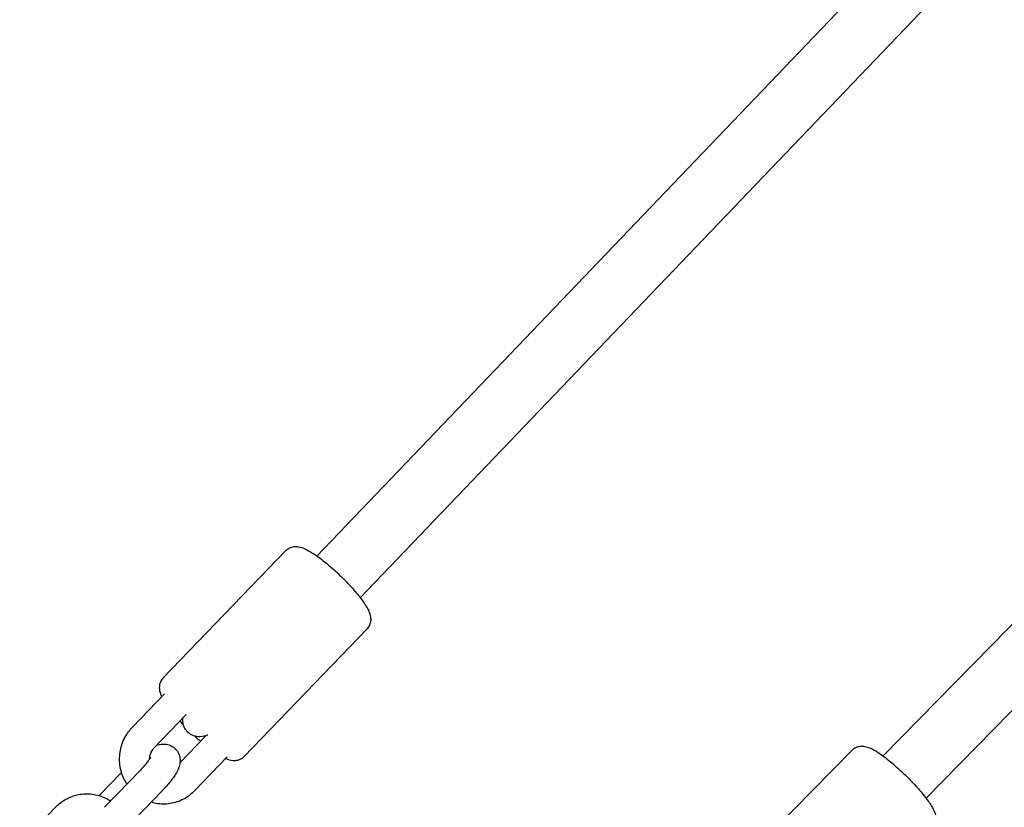
# Model space of a CAD drawing. Units: millimetres. Extents: x 0 to 18007, y 0 to 12832.
# Drawn here: x 3423 to 3685, y 7689 to 7898 of the extents above; entities that cross this region are included whole.
import ezdxf

# ---------------------------------------------------------------- set-up
doc = ezdxf.new("R2010")
doc.units = ezdxf.units.MM
doc.layers.add('BSF_2D', color=7, linetype='Continuous')

# ---------------------------------------------------------------- blocks, each defined once
blk = doc.blocks.new('Berliner_GCB032A_2D_Block')
at = {"layer": 'BSF_2D'}
for p, q in [((5960.68, 10324.17), (3502.5, 7755.56)), ((3514.04, 7744.47), (5972.26, 10313.13)), ((6139.51, 10240.54), (3653.17, 7702.35)), ((3664.58, 7691.13), (6150.96, 10229.37)), ((3494.2, 7757.01), (3461.52, 7723.02)), ((3515.82, 7736.22), (3483.15, 7702.23)), ((3453.35, 7709.96), (3461.96, 7718.92)), ((3459.11, 7704.41), (3467.72, 7713.37)), ((3466.05, 7700.55), (3472.85, 7707.62)), ((3644.92, 7703.94), (3611.81, 7670.29)), ((3470.01, 7693.12), (3478.62, 7702.08)), ((3445.97, 7688.69), (3455.51, 7698.61)), ((3444.57, 7691.8), (3450.5, 7697.97)), ((3451.74, 7683.15), (3461.27, 7693.06)), ((3423.39, 7678.8), (3432.92, 7688.71))]:
    blk.add_line(p, q, dxfattribs=at)
for points, knots in [([(3494.2, 7757.01), (3494.5, 7757.32), (3494.86, 7757.57), (3495.61, 7757.93), (3495.99, 7758.02), (3496.79, 7758.11), (3497.17, 7758.08), (3498.2, 7757.92), (3498.74, 7757.72), (3499.95, 7757.18), (3500.61, 7756.81), (3502.34, 7755.71), (3503.46, 7754.89), (3505.65, 7753.12), (3506.72, 7752.2), (3508.79, 7750.28), (3509.8, 7749.28), (3511.69, 7747.29), (3512.57, 7746.3), (3514.15, 7744.36), (3514.84, 7743.42), (3516.06, 7741.49), (3516.6, 7740.65), (3516.8, 7738.93), (3516.82, 7738.61), (3516.71, 7737.78), (3516.56, 7737.23), (3516.11, 7736.54), (3515.97, 7736.37), (3515.82, 7736.22)], [4.712389, 4.712389, 4.712389, 4.712389, 4.783601, 4.783601, 4.863332, 4.863332, 4.97349, 4.97349, 5.19362, 5.19362, 5.456696, 5.456696, 5.844295, 5.844295, 6.186748, 6.186748, 6.521473, 6.521473, 6.857932, 6.857932, 7.208482, 7.208482, 7.629866, 7.629866, 7.714872, 7.714872, 7.818795, 7.818795, 7.853982, 7.853982, 7.853982, 7.853982]), ([(3461.52, 7723.02), (3461.22, 7722.7), (3460.98, 7722.33), (3460.66, 7721.57), (3460.58, 7721.19), (3460.52, 7720.38), (3460.56, 7720), (3460.75, 7719.06), (3460.94, 7718.58), (3461.17, 7718.09)], [1.5707963, 1.5707963, 1.5707963, 1.5707963, 1.642008, 1.642008, 1.7217397, 1.7217397, 1.8318978, 1.8318978, 2.0269077, 2.0269077, 2.0269077, 2.0269077]), ([(3473.43, 7707.92), (3473.38, 7707.9), (3473.34, 7707.88), (3472.79, 7707.67), (3472.24, 7707.48), (3471.11, 7707.45), (3470.83, 7707.46), (3470.03, 7707.58), (3469.45, 7707.75), (3468.46, 7708.35), (3468.06, 7708.7), (3467.44, 7709.49), (3467.22, 7709.91), (3466.9, 7710.76), (3466.83, 7711.19), (3466.78, 7711.89), (3466.8, 7712.18), (3466.83, 7712.44)], [7.4063944, 7.4063944, 7.4063944, 7.4063944, 7.425299, 7.425299, 7.6440196, 7.6440196, 7.7066838, 7.7066838, 7.8030602, 7.8030602, 7.8730401, 7.8730401, 7.9395833, 7.9395833, 8.0165643, 8.0165643, 8.0871987, 8.0871987, 8.0871987, 8.0871987]), ([(3451.93, 7694.89), (3451.64, 7695.34), (3451.38, 7695.81), (3450.6, 7697.45), (3450.24, 7698.7), (3449.91, 7701.24), (3449.95, 7702.55), (3450.43, 7705.08), (3450.87, 7706.31), (3452, 7708.35), (3452.62, 7709.2), (3453.35, 7709.96)], [4.118733, 4.118733, 4.118733, 4.118733, 4.254872, 4.254872, 4.57888, 4.57888, 4.905144, 4.905144, 5.231316, 5.231316, 5.496228, 5.496228, 5.496228, 5.496228]), ([(3470.01, 7707.61), (3470.3, 7707.35), (3470.59, 7707.09), (3471.1, 7706.64), (3471.32, 7706.45), (3471.54, 7706.26)], [3.2850034, 3.2850034, 3.2850034, 3.2850034, 3.3798799, 3.3798799, 3.4517419, 3.4517419, 3.4517419, 3.4517419]), ([(3457.97, 7701.58), (3457.98, 7701.9), (3458.02, 7702.22), (3458.19, 7702.92), (3458.34, 7703.3), (3458.7, 7703.92), (3458.89, 7704.18), (3459.11, 7704.41)], [4.722837, 4.722837, 4.722837, 4.722837, 4.9547178, 4.9547178, 5.2490252, 5.2490252, 5.4962275, 5.4962275, 5.4962275, 5.4962275]), ([(3459.9, 7705.24), (3460.34, 7705.38), (3460.82, 7705.52), (3461.78, 7705.54), (3462.06, 7705.53), (3462.85, 7705.41), (3463.43, 7705.24), (3464.42, 7704.64), (3464.83, 7704.29), (3465.45, 7703.51), (3465.67, 7703.09), (3465.98, 7702.23), (3466.05, 7701.81), (3466.11, 7700.95), (3466.07, 7700.55), (3465.91, 7699.68), (3465.76, 7699.27), (3465.18, 7697.9), (3464.64, 7697.1), (3463.37, 7695.4), (3462.65, 7694.54), (3461.66, 7693.47), (3461.47, 7693.27), (3461.27, 7693.06)], [4.327605, 4.327605, 4.327605, 4.327605, 4.502427, 4.502427, 4.565091, 4.565091, 4.661468, 4.661468, 4.731447, 4.731447, 4.797991, 4.797991, 4.874972, 4.874972, 4.977417, 4.977417, 5.141177, 5.141177, 5.578881, 5.578881, 5.993282, 5.993282, 6.091342, 6.091342, 6.091342, 6.091342]), ([(3644.92, 7703.94), (3645.22, 7704.24), (3645.58, 7704.48), (3646.32, 7704.82), (3646.7, 7704.91), (3647.48, 7705), (3647.85, 7704.97), (3648.82, 7704.81), (3649.32, 7704.62), (3650.49, 7704.1), (3651.15, 7703.72), (3652.88, 7702.59), (3653.99, 7701.77), (3656.16, 7699.98), (3657.2, 7699.05), (3659.25, 7697.12), (3660.25, 7696.11), (3662.12, 7694.11), (3663, 7693.11), (3664.58, 7691.16), (3665.27, 7690.23), (3666.48, 7688.31), (3667, 7687.47), (3667.29, 7685.86), (3667.33, 7685.5), (3667.25, 7684.61), (3667.12, 7684.05), (3666.65, 7683.29), (3666.49, 7683.08), (3666.31, 7682.9)], [4.712389, 4.712389, 4.712389, 4.712389, 4.780838, 4.780838, 4.85732, 4.85732, 4.961922, 4.961922, 5.164967, 5.164967, 5.438169, 5.438169, 5.82934, 5.82934, 6.171835, 6.171835, 6.506229, 6.506229, 6.841947, 6.841947, 7.190507, 7.190507, 7.60275, 7.60275, 7.705552, 7.705552, 7.812052, 7.812052, 7.853982, 7.853982, 7.853982, 7.853982]), ([(3458.24, 7702.02), (3458.24, 7702.02), (3458.23, 7702.02), (3458.21, 7701.97), (3458.17, 7701.9), (3458.03, 7701.66), (3457.91, 7701.48), (3457.57, 7701), (3457.33, 7700.68), (3456.73, 7699.94), (3456.35, 7699.51), (3455.8, 7698.91), (3455.65, 7698.76), (3455.51, 7698.61)], [5.1510557, 5.1510557, 5.1510557, 5.1510557, 5.1971812, 5.1971812, 5.3299706, 5.3299706, 5.5081161, 5.5081161, 5.7355355, 5.7355355, 6.0001071, 6.0001071, 6.0913418, 6.0913418, 6.0913418, 6.0913418]), ([(3478.24, 7701.68), (3478.82, 7701.43), (3479.4, 7701.23), (3480.47, 7701.14), (3480.8, 7701.14), (3481.62, 7701.28), (3482.16, 7701.45), (3482.83, 7701.93), (3483, 7702.07), (3483.15, 7702.23)], [4.2562776, 4.2562776, 4.2562776, 4.2562776, 4.4882734, 4.4882734, 4.5732793, 4.5732793, 4.6772028, 4.6772028, 4.712389, 4.712389, 4.712389, 4.712389]), ([(3470.01, 7693.12), (3469.13, 7692.21), (3468.11, 7691.43), (3465.88, 7690.27), (3464.67, 7689.87), (3462.21, 7689.48), (3460.96, 7689.49), (3459.27, 7689.78), (3458.81, 7689.89), (3458.36, 7690.03)], [2.354635, 2.354635, 2.354635, 2.354635, 2.675158, 2.675158, 2.991521, 2.991521, 3.305137, 3.305137, 3.424831, 3.424831, 3.424831, 3.424831]), ([(3432.92, 7688.71), (3433.8, 7689.63), (3434.82, 7690.4), (3437.05, 7691.56), (3438.26, 7691.96), (3440.72, 7692.35), (3441.97, 7692.34), (3444.42, 7691.92), (3445.6, 7691.51), (3447, 7690.76), (3447.31, 7690.58), (3447.6, 7690.38)], [5.496228, 5.496228, 5.496228, 5.496228, 5.816751, 5.816751, 6.133113, 6.133113, 6.44673, 6.44673, 6.760247, 6.760247, 6.849312, 6.849312, 6.849312, 6.849312])]:
    blk.add_open_spline(points, degree=3, knots=knots, dxfattribs=at)
blk.add_open_spline([(3466.01, 7711.58), (3466.33, 7711.24), (3466.65, 7710.89), (3466.99, 7710.54)], degree=3, dxfattribs=at)

msp = doc.modelspace()

# ---------------------------------------------------------------- block references
at = {"layer": 'BSF_2D'}
msp.add_blockref('Berliner_GCB032A_2D_Block', (0, 0), dxfattribs=at)

doc.saveas('drawing.dxf')
